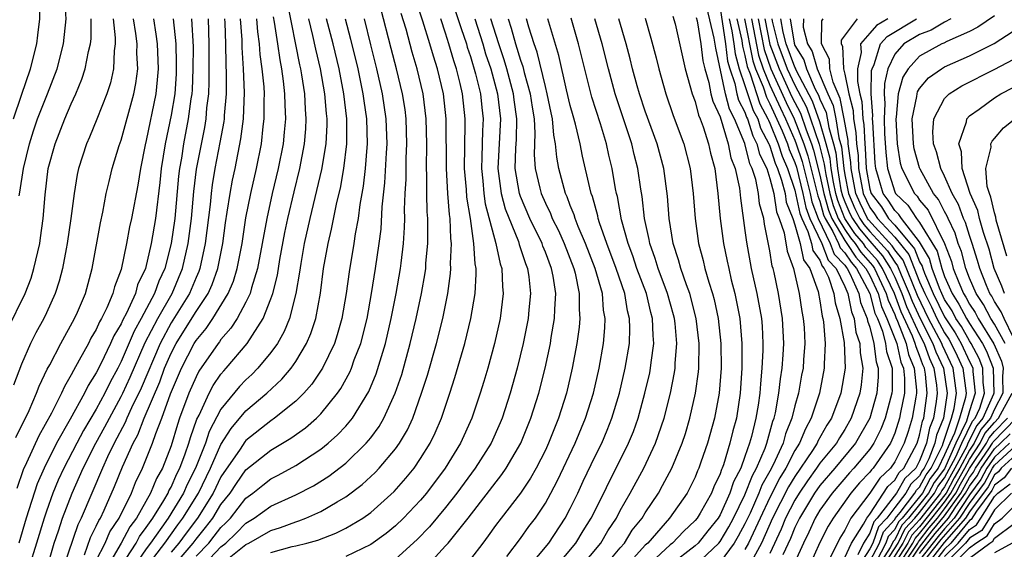
# Model space of a CAD drawing. Units: inches. Extents: x 2607000 to 2610000, y 1476000 to 1479000.
# Drawn here: x 2607651 to 2607730, y 1476228 to 1476271 of the extents above; entities that cross this region are included whole.
import ezdxf

# ---------------------------------------------------------------- set-up
doc = ezdxf.new("R2010")
doc.units = ezdxf.units.IN
doc.header["$MEASUREMENT"] = 0
doc.layers.add('LD26071476_2ft', color=237, linetype='Continuous')

msp = doc.modelspace()

# ---------------------------------------------------------------- linework, layer by layer
at = {"layer": 'LD26071476_2ft'}
for points, elevation in [([(2607650.811, 1476256.811), (2607650.881, 1476257.119), (2607651.171, 1476259), (2607651.642, 1476261), (2607651.963, 1476262.037), (2607652.304, 1476263), (2607653.101, 1476265), (2607653.855, 1476267), (2607654.379, 1476269), (2607654.602, 1476271), (2607654.496, 1476272.496), (2607654.489, 1476273), (2607654.386, 1476273.614), (2607654.036, 1476275), (2607653.722, 1476275.722), (2607653.383, 1476277), (2607653.258, 1476277.258), (2607653, 1476277.932), (2607652.523, 1476279), (2607651.946, 1476279.946), (2607651.449, 1476281), (2607651, 1476281.738), (2607650.18, 1476283)], 11274), ([(2607650.369, 1476263), (2607651, 1476264.898), (2607651.743, 1476267), (2607652.239, 1476269), (2607652.31, 1476269.69), (2607652.475, 1476271), (2607652.441, 1476273), (2607652.345, 1476273.655), (2607652.114, 1476275), (2607651.828, 1476275.828), (2607651.538, 1476277), (2607651, 1476278.383), (2607650.736, 1476279)], 11272), ([(2607667, 1476227.285), (2607669, 1476228.886), (2607669.235, 1476229), (2607671, 1476230.014), (2607671.764, 1476230.236), (2607673, 1476230.709), (2607673.228, 1476230.772), (2607673.805, 1476231), (2607675, 1476231.522), (2607676.301, 1476232.301), (2607677, 1476232.693), (2607678.316, 1476233.684), (2607679.356, 1476234.644), (2607679.688, 1476235), (2607681, 1476236.557), (2607681.312, 1476237), (2607681.94, 1476238.06), (2607682.368, 1476239), (2607683.082, 1476241), (2607683.543, 1476242.457), (2607684.263, 1476245), (2607684.772, 1476247), (2607685.191, 1476249), (2607685.408, 1476250.592), (2607685.429, 1476251), (2607685.405, 1476251.405), (2607685.47, 1476253), (2607685.412, 1476253.412), (2607685.369, 1476255), (2607685.314, 1476255.314), (2607685.191, 1476257), (2607685.073, 1476259), (2607685.052, 1476263), (2607684.828, 1476265), (2607684.347, 1476267), (2607684.02, 1476268.02), (2607683.745, 1476269), (2607683.189, 1476270.811), (2607682.59, 1476272.59)], 11312), ([(2607659, 1476227.152), (2607660.19, 1476229), (2607660.47, 1476229.53), (2607661, 1476230.23), (2607661.53, 1476231), (2607662.419, 1476232.419), (2607662.754, 1476233), (2607662.825, 1476233.175), (2607663, 1476233.477), (2607663.465, 1476234.535), (2607663.704, 1476235), (2607664.139, 1476236.14), (2607664.429, 1476237), (2607664.557, 1476237.443), (2607665.074, 1476238.927), (2607665.241, 1476239.241), (2607666.05, 1476241), (2607666.377, 1476241.623), (2607667, 1476242.525), (2607667.214, 1476242.786), (2607667.418, 1476243), (2607669.099, 1476245), (2607670.383, 1476247), (2607671, 1476248.569), (2607671.149, 1476249), (2607671.524, 1476250.475), (2607671.718, 1476251.718), (2607672.122, 1476253.878), (2607672.36, 1476255), (2607672.858, 1476257.142), (2607673.316, 1476259), (2607673.701, 1476261), (2607673.801, 1476262.199), (2607673.836, 1476263), (2607673.77, 1476263.77), (2607673.711, 1476265), (2607673.486, 1476266.514), (2607673.402, 1476267), (2607673.323, 1476267.323), (2607672.339, 1476272.339)], 11298), ([(2607665, 1476227.945), (2607666.015, 1476229), (2607666.461, 1476229.539), (2607667, 1476230.254), (2607667.386, 1476230.614), (2607667.749, 1476231), (2607669, 1476232.596), (2607669.557, 1476233), (2607670.355, 1476233.645), (2607671, 1476234.142), (2607671.576, 1476234.424), (2607673, 1476235.208), (2607675, 1476236.516), (2607675.596, 1476237), (2607676.342, 1476237.658), (2607677, 1476238.362), (2607677.538, 1476239), (2607678.858, 1476241.141), (2607679.447, 1476242.554), (2607680.189, 1476245), (2607680.652, 1476247), (2607681.043, 1476249), (2607681.395, 1476251), (2607681.435, 1476251.435), (2607681.634, 1476253), (2607681.717, 1476254.283), (2607681.73, 1476255), (2607681.716, 1476255.716), (2607681.766, 1476257), (2607681.837, 1476258.163), (2607681.851, 1476259.851), (2607681.902, 1476261), (2607681.846, 1476263), (2607681.751, 1476263.751), (2607681.561, 1476265), (2607681.072, 1476267), (2607680.636, 1476268.636), (2607679.824, 1476271.824)], 11308), ([(2607685.755, 1476271.755), (2607686.239, 1476270.24), (2607686.671, 1476269), (2607686.742, 1476268.742), (2607687, 1476267.979), (2607687.412, 1476266.588), (2607687.795, 1476265), (2607687.906, 1476263.906), (2607688.017, 1476263), (2607687.961, 1476262.039), (2607687.918, 1476259.918), (2607687.868, 1476259), (2607687.979, 1476258.021), (2607688.069, 1476257), (2607688.185, 1476256.185), (2607689.041, 1476253), (2607689.366, 1476251.366), (2607689.5, 1476251), (2607689.558, 1476249.558), (2607689.623, 1476249), (2607689.366, 1476247), (2607688.915, 1476245), (2607688.377, 1476243), (2607688.066, 1476241.934), (2607687.781, 1476241), (2607687.102, 1476239), (2607686.192, 1476237), (2607684.965, 1476235), (2607683.482, 1476233), (2607683, 1476232.429), (2607681.639, 1476231), (2607681, 1476230.384), (2607680.237, 1476229.763), (2607679, 1476228.871), (2607677, 1476227.917)], 11316), ([(2607705, 1476227.198), (2607706.905, 1476229), (2607707, 1476229.118), (2607707.693, 1476230.308), (2607708.072, 1476231), (2607709, 1476232.862), (2607709.591, 1476234.409), (2607709.929, 1476235), (2607710.606, 1476236.606), (2607710.742, 1476237), (2607711.239, 1476238.761), (2607711.336, 1476239), (2607711.442, 1476239.442), (2607711.723, 1476241), (2607711.836, 1476242.164), (2607711.982, 1476243), (2607712.07, 1476244.07), (2607712.121, 1476245), (2607712.019, 1476247), (2607711.675, 1476249), (2607711.331, 1476250.669), (2607711.252, 1476251), (2607711.183, 1476251.183), (2607711, 1476252.404), (2607710.555, 1476254.555), (2607710.501, 1476255), (2607710.174, 1476256.174), (2607710.088, 1476257), (2607709.869, 1476258.131), (2607709.582, 1476259), (2607709.388, 1476259.388), (2607709, 1476261.003), (2607708.163, 1476263), (2607707.76, 1476263.76), (2607707.447, 1476265), (2607706.656, 1476268.657), (2607706.538, 1476269.462), (2607705.934, 1476271.934)], 11340), ([(2607707, 1476271.852), (2607707.444, 1476269), (2607707.607, 1476267.607), (2607707.774, 1476267), (2607708.182, 1476265.818), (2607708.359, 1476265), (2607708.488, 1476264.488), (2607709, 1476263.523), (2607709.132, 1476263.132), (2607709.203, 1476263), (2607709.625, 1476261.625), (2607709.959, 1476261), (2607710.161, 1476260.16), (2607710.739, 1476259), (2607711, 1476258.211), (2607711.311, 1476257), (2607711.537, 1476255.537), (2607711.745, 1476255), (2607712.135, 1476253.865), (2607712.374, 1476252.373), (2607712.894, 1476251), (2607713.347, 1476249), (2607713.564, 1476247.564), (2607713.672, 1476247), (2607713.738, 1476246.262), (2607713.8, 1476245), (2607713.691, 1476243.691), (2607713.652, 1476243), (2607713.542, 1476242.458), (2607713.282, 1476241), (2607713, 1476239.993), (2607712.763, 1476239), (2607712.254, 1476237.746), (2607712.049, 1476237), (2607711.27, 1476235.27), (2607711, 1476234.758), (2607710.36, 1476233.64), (2607710.12, 1476233), (2607709.404, 1476231.404), (2607709, 1476230.549), (2607708.451, 1476229.549), (2607708.132, 1476229), (2607707, 1476227.453)], 11342), ([(2607649.891, 1476246.109), (2607651.3, 1476249), (2607651.778, 1476250.222), (2607652.011, 1476251), (2607652.472, 1476253), (2607652.538, 1476253.462), (2607652.754, 1476255), (2607652.908, 1476256.908), (2607653.155, 1476259), (2607653.696, 1476261), (2607654.492, 1476263), (2607655, 1476264.202), (2607655.366, 1476265), (2607655.844, 1476266.156), (2607656.124, 1476267), (2607656.392, 1476268.392), (2607656.547, 1476269), (2607656.591, 1476269.409), (2607656.595, 1476271)], 11276), ([(2607658.35, 1476271), (2607658.522, 1476269.478), (2607658.521, 1476269), (2607658.431, 1476268.431), (2607658.381, 1476267), (2607658.135, 1476265.865), (2607657.836, 1476265), (2607657.039, 1476262.961), (2607656.468, 1476261.533), (2607656.22, 1476261), (2607655.579, 1476259), (2607655.469, 1476258.531), (2607655.236, 1476257), (2607654.977, 1476255), (2607654.677, 1476253), (2607654.583, 1476252.583), (2607654.286, 1476251), (2607654.022, 1476249.978), (2607653.698, 1476249), (2607653, 1476247.432), (2607652.803, 1476247), (2607652.169, 1476245.831), (2607651.739, 1476245), (2607651, 1476243.339), (2607650.364, 1476241.637)], 11278), ([(2607650.551, 1476237.449), (2607651.62, 1476239.62), (2607652.222, 1476241), (2607652.423, 1476241.577), (2607653.078, 1476242.922), (2607653.28, 1476243.28), (2607654.169, 1476245), (2607655.268, 1476247), (2607655.495, 1476247.494), (2607656.133, 1476249), (2607656.686, 1476251), (2607657.334, 1476254.666), (2607657.518, 1476255.518), (2607657.803, 1476257), (2607658.024, 1476257.976), (2607658.278, 1476259), (2607658.846, 1476260.846), (2607659, 1476261.286), (2607660.021, 1476265), (2607660.179, 1476265.821), (2607660.322, 1476267), (2607660.251, 1476268.251), (2607660.271, 1476269), (2607660.179, 1476269.821), (2607659.987, 1476271)], 11280), ([(2607661.583, 1476271), (2607661.782, 1476269.782), (2607661.874, 1476269), (2607661.958, 1476267), (2607661.889, 1476266.111), (2607661.775, 1476265), (2607661, 1476261.246), (2607660.915, 1476260.915), (2607660.536, 1476259), (2607660.326, 1476257.674), (2607659.822, 1476255), (2607659.67, 1476254.33), (2607659.434, 1476253), (2607659, 1476250.925), (2607658.469, 1476249.532), (2607658.34, 1476249), (2607657.857, 1476247.857), (2607657.431, 1476247), (2607657.27, 1476246.73), (2607657, 1476246.118), (2607656.577, 1476245.423), (2607656.369, 1476245), (2607655.643, 1476243.643), (2607655.17, 1476242.83), (2607655, 1476242.475), (2607654.451, 1476241.549), (2607654.216, 1476241), (2607653.417, 1476239.417), (2607652.401, 1476237.599), (2607651.417, 1476235.417), (2607651.147, 1476234.853), (2607650.63, 1476233.37)], 11282), ([(2607663.165, 1476271), (2607663.369, 1476269), (2607663.42, 1476267.42), (2607663.401, 1476266.599), (2607663.288, 1476265), (2607663, 1476263.283), (2607662.525, 1476261), (2607662.217, 1476259), (2607662.1, 1476257.9), (2607661.745, 1476255), (2607661.409, 1476253), (2607660.944, 1476251), (2607660.319, 1476249.681), (2607660.135, 1476249), (2607659.426, 1476247.426), (2607659.127, 1476246.873), (2607659, 1476246.571), (2607658.411, 1476245.589), (2607658.151, 1476245), (2607657.364, 1476243.364), (2607657, 1476242.644), (2607656.366, 1476241.634), (2607656.063, 1476241), (2607654.922, 1476238.922), (2607653.823, 1476237), (2607652.815, 1476235), (2607652.264, 1476233.736), (2607651.389, 1476231), (2607650.795, 1476229)], 11284), ([(2607664.639, 1476271), (2607664.759, 1476268.759), (2607664.752, 1476267), (2607664.678, 1476265.322), (2607664.655, 1476265), (2607664.586, 1476264.586), (2607664.377, 1476263), (2607663.993, 1476261), (2607663.826, 1476259.826), (2607663.68, 1476259), (2607663.607, 1476258.393), (2607663.295, 1476255), (2607663.011, 1476253), (2607662.488, 1476251), (2607662.014, 1476249.986), (2607661.672, 1476249), (2607660.614, 1476247), (2607660.029, 1476245.971), (2607659, 1476243.549), (2607658.718, 1476243), (2607658.107, 1476241.893), (2607657.687, 1476241), (2607657, 1476239.717), (2607655.979, 1476238.021), (2607655.436, 1476237), (2607654.394, 1476235), (2607653.957, 1476234.042), (2607653.523, 1476233), (2607653, 1476231.543), (2607652.818, 1476231), (2607652.218, 1476229), (2607651.597, 1476227)], 11286), ([(2607653, 1476226.85), (2607653.635, 1476229), (2607653.975, 1476229.975), (2607654.293, 1476231), (2607655.058, 1476233), (2607655.668, 1476234.332), (2607655.946, 1476235), (2607656.968, 1476237), (2607657.695, 1476238.305), (2607658.051, 1476239), (2607659, 1476240.736), (2607659.129, 1476241), (2607659.715, 1476242.285), (2607660.93, 1476245.07), (2607661.929, 1476247), (2607663.078, 1476249), (2607663.919, 1476251), (2607664.368, 1476253), (2607664.627, 1476255), (2607664.825, 1476257.175), (2607665.042, 1476258.958), (2607665.692, 1476262.308), (2607665.805, 1476263), (2607665.875, 1476263.875), (2607666.016, 1476265), (2607666.058, 1476265.942), (2607666.063, 1476269), (2607665.99, 1476271)], 11288), ([(2607667.291, 1476271), (2607667.314, 1476270.686), (2607667.368, 1476269), (2607667.376, 1476267.376), (2607667.417, 1476266.583), (2607667.408, 1476265), (2607667.263, 1476263.263), (2607667.253, 1476263), (2607667.224, 1476262.775), (2607666.919, 1476261.081), (2607666.514, 1476259), (2607666.297, 1476257.703), (2607666.209, 1476257), (2607666.125, 1476256.125), (2607665.738, 1476253), (2607665.311, 1476251), (2607665.23, 1476250.77), (2607665, 1476250.269), (2607664.475, 1476249), (2607663, 1476246.636), (2607662.119, 1476245), (2607660.589, 1476241.411), (2607659.831, 1476239.831), (2607659.458, 1476239), (2607659.332, 1476238.668), (2607658.436, 1476237), (2607657.899, 1476235.899), (2607657.491, 1476235), (2607655.804, 1476231), (2607655.531, 1476230.47), (2607654.345, 1476227)], 11290), ([(2607656.05, 1476228.05), (2607656.546, 1476229.454), (2607657, 1476230.338), (2607657.2, 1476230.8), (2607657.334, 1476231), (2607657.637, 1476231.637), (2607658.47, 1476233.53), (2607659.095, 1476235.095), (2607659.951, 1476237), (2607660.326, 1476237.674), (2607660.831, 1476239), (2607662.088, 1476241.912), (2607662.48, 1476243), (2607663, 1476244.218), (2607663.399, 1476245), (2607664.029, 1476245.971), (2607665, 1476247.554), (2607665.97, 1476249), (2607666.295, 1476249.705), (2607666.747, 1476251), (2607667.135, 1476253), (2607667.356, 1476254.644), (2607667.501, 1476255.501), (2607667.723, 1476257), (2607667.926, 1476258.075), (2607668.124, 1476259), (2607668.601, 1476261.399), (2607668.806, 1476263), (2607668.887, 1476265.113), (2607668.808, 1476267), (2607668.7, 1476268.7), (2607668.688, 1476269.312), (2607668.562, 1476271)], 11292), ([(2607657, 1476227.587), (2607657.712, 1476229), (2607658.101, 1476229.899), (2607658.839, 1476231), (2607659.822, 1476233), (2607660.157, 1476233.843), (2607660.716, 1476235), (2607661.507, 1476237), (2607661.764, 1476237.764), (2607662.255, 1476239), (2607662.965, 1476240.965), (2607663.84, 1476243), (2607664.859, 1476245), (2607665, 1476245.226), (2607665.81, 1476246.19), (2607666.347, 1476247), (2607667.585, 1476249), (2607668.005, 1476249.995), (2607668.307, 1476251), (2607668.688, 1476253), (2607669, 1476255.055), (2607669.386, 1476257), (2607669.839, 1476259), (2607670.236, 1476261), (2607670.385, 1476262.385), (2607670.47, 1476263), (2607670.457, 1476264.457), (2607670.478, 1476265), (2607670.452, 1476265.548), (2607670.31, 1476267), (2607670.15, 1476268.15), (2607670.095, 1476269), (2607669.954, 1476269.954), (2607669.872, 1476271)], 11294), ([(2607671.177, 1476271.177), (2607671.264, 1476270.736), (2607671.531, 1476269), (2607671.705, 1476267.705), (2607671.847, 1476267), (2607671.99, 1476266.01), (2607672.097, 1476265), (2607672.104, 1476264.104), (2607672.16, 1476263), (2607672.073, 1476261.928), (2607671.973, 1476261), (2607671.583, 1476259), (2607671.113, 1476257), (2607670.674, 1476255), (2607669.931, 1476251), (2607669.443, 1476249.443), (2607669.333, 1476249), (2607669, 1476248.307), (2607668.291, 1476247), (2607667.794, 1476246.206), (2607667, 1476245.312), (2607666.876, 1476245.124), (2607666.771, 1476245), (2607665.235, 1476242.765), (2607665, 1476242.315), (2607664.427, 1476241), (2607663.683, 1476239), (2607663.505, 1476238.495), (2607663, 1476236.786), (2607662.304, 1476235), (2607661.827, 1476234.173), (2607661.347, 1476233), (2607660.218, 1476231), (2607659.693, 1476230.307), (2607659.002, 1476229), (2607657.52, 1476226.48)], 11296), ([(2607674.011, 1476271), (2607674.344, 1476269.656), (2607674.57, 1476268.57), (2607674.954, 1476267), (2607675.299, 1476265), (2607675.426, 1476263.426), (2607675.478, 1476263), (2607675.482, 1476262.518), (2607675.413, 1476261), (2607675.064, 1476258.936), (2607674.127, 1476255), (2607673.675, 1476253), (2607673.386, 1476251.387), (2607673.292, 1476250.708), (2607673.009, 1476249), (2607672.494, 1476247), (2607672.063, 1476245.937), (2607671.525, 1476245), (2607671, 1476244.272), (2607669.957, 1476243), (2607669.484, 1476242.516), (2607669, 1476242.084), (2607668.471, 1476241.529), (2607667, 1476239.719), (2607666.057, 1476237.943), (2607665.753, 1476237), (2607664.969, 1476235), (2607664.299, 1476233.701), (2607663.991, 1476233), (2607662.769, 1476231), (2607662.261, 1476230.261), (2607661.359, 1476229), (2607661, 1476228.525), (2607659.947, 1476227)], 11300), ([(2607661, 1476227.032), (2607662.49, 1476229), (2607663.54, 1476230.46), (2607663.95, 1476231), (2607665.188, 1476233), (2607666.161, 1476235), (2607667, 1476236.888), (2607667.812, 1476238.188), (2607669, 1476239.6), (2607670.674, 1476241), (2607671.882, 1476242.118), (2607672.619, 1476243), (2607673, 1476243.555), (2607673.859, 1476245), (2607674.206, 1476245.794), (2607674.606, 1476247), (2607674.98, 1476249.02), (2607675.217, 1476251), (2607675.577, 1476253), (2607675.864, 1476254.136), (2607676.284, 1476256.284), (2607676.566, 1476257.434), (2607676.855, 1476259), (2607677.099, 1476261), (2607677.081, 1476263), (2607676.844, 1476265), (2607676.466, 1476267), (2607675.979, 1476269), (2607675.465, 1476271)], 11302), ([(2607663, 1476226.926), (2607664.77, 1476229), (2607665, 1476229.309), (2607665.765, 1476230.235), (2607666.342, 1476231), (2607667, 1476232.078), (2607667.729, 1476233), (2607668.234, 1476233.766), (2607669, 1476234.856), (2607671, 1476236.434), (2607672.606, 1476237.393), (2607673.768, 1476238.232), (2607674.643, 1476239), (2607675, 1476239.353), (2607676.342, 1476241), (2607676.614, 1476241.386), (2607677.315, 1476242.685), (2607677.448, 1476243), (2607677.685, 1476243.685), (2607678.196, 1476245), (2607678.706, 1476247), (2607679.058, 1476249), (2607679.385, 1476251), (2607679.691, 1476253), (2607679.838, 1476254.162), (2607679.928, 1476255.928), (2607680.139, 1476257.861), (2607680.261, 1476260.261), (2607680.314, 1476261), (2607680.243, 1476263), (2607679.948, 1476265), (2607679.491, 1476267), (2607679, 1476268.924), (2607678.502, 1476271)], 11306), ([(2607676.965, 1476271), (2607677.386, 1476269.386), (2607677.968, 1476267), (2607678.378, 1476265), (2607678.443, 1476264.443), (2607678.657, 1476263), (2607678.724, 1476261), (2607678.688, 1476260.688), (2607678.56, 1476259), (2607678.397, 1476257.603), (2607678.129, 1476256.129), (2607677.998, 1476255), (2607677.762, 1476253.762), (2607677.659, 1476253), (2607677.261, 1476250.739), (2607677.036, 1476249), (2607676.698, 1476247), (2607676.323, 1476245.678), (2607676.091, 1476245), (2607675.129, 1476243), (2607674.276, 1476241.724), (2607673.63, 1476241), (2607673, 1476240.376), (2607671.294, 1476239), (2607671, 1476238.798), (2607669, 1476237.215), (2607668.902, 1476237.099), (2607668.532, 1476236.532), (2607667, 1476234.292), (2607666.366, 1476233), (2607665.122, 1476231), (2607664.203, 1476229.797), (2607663.627, 1476229), (2607663, 1476228.264)], 11304), ([(2607665.195, 1476226.805), (2607667, 1476228.684), (2607667.392, 1476229), (2607668.224, 1476229.776), (2607669, 1476230.602), (2607669.668, 1476231), (2607671, 1476231.963), (2607673, 1476232.866), (2607674.418, 1476233.582), (2607675.646, 1476234.354), (2607677, 1476235.41), (2607678.646, 1476237), (2607679, 1476237.429), (2607679.675, 1476238.326), (2607680.058, 1476239), (2607680.971, 1476241), (2607681.484, 1476242.516), (2607682.167, 1476245), (2607682.647, 1476247), (2607683.077, 1476249), (2607683.361, 1476250.639), (2607683.407, 1476251), (2607683.426, 1476251.426), (2607683.567, 1476253), (2607683.592, 1476254.408), (2607683.574, 1476255), (2607683.526, 1476255.526), (2607683.5, 1476257), (2607683.497, 1476258.503), (2607683.467, 1476259), (2607683.492, 1476261), (2607683.455, 1476263), (2607683.207, 1476265), (2607682.728, 1476267), (2607682.332, 1476268.332), (2607681.837, 1476270.163), (2607681.435, 1476271.435)], 11310), ([(2607671, 1476228.252), (2607672.711, 1476228.711), (2607673, 1476228.771), (2607673.888, 1476229), (2607674.76, 1476229.24), (2607676.21, 1476229.789), (2607677, 1476230.191), (2607678.359, 1476231), (2607679, 1476231.454), (2607680.882, 1476233.118), (2607681.817, 1476234.183), (2607682.477, 1476235), (2607683, 1476235.764), (2607683.768, 1476237), (2607684.171, 1476237.829), (2607684.677, 1476239), (2607685.352, 1476241), (2607685.747, 1476242.253), (2607686.542, 1476245), (2607687.028, 1476247), (2607687.369, 1476249), (2607687.458, 1476250.542), (2607687.44, 1476251), (2607687.361, 1476251.361), (2607687.277, 1476253), (2607687.008, 1476254.992), (2607686.711, 1476256.711), (2607686.671, 1476257.329), (2607686.513, 1476259), (2607686.581, 1476262.581), (2607686.577, 1476263), (2607686.356, 1476265), (2607686.168, 1476265.832), (2607685.869, 1476267), (2607685.65, 1476267.65), (2607685.275, 1476269), (2607685, 1476269.867), (2607684.616, 1476271)], 11314), ([(2607687.342, 1476271), (2607687.979, 1476269), (2607688.212, 1476268.212), (2607688.618, 1476267), (2607689.164, 1476265), (2607689.398, 1476263), (2607689.189, 1476259), (2607689.453, 1476257), (2607689.78, 1476255.78), (2607690.839, 1476253.161), (2607690.908, 1476252.909), (2607691.404, 1476251.404), (2607691.57, 1476251), (2607691.676, 1476250.324), (2607691.819, 1476249), (2607691.684, 1476247.684), (2607691.634, 1476247), (2607691.229, 1476245), (2607690.733, 1476243), (2607690.179, 1476241), (2607689.531, 1476239), (2607689.374, 1476238.626), (2607688.643, 1476237), (2607687.38, 1476235), (2607685.914, 1476233), (2607685, 1476231.837), (2607683.709, 1476230.291), (2607682.715, 1476229.286), (2607681, 1476227.702)], 11318), ([(2607683.387, 1476227), (2607685, 1476228.764), (2607685.196, 1476229), (2607686.814, 1476231), (2607689.515, 1476234.485), (2607689.867, 1476235), (2607691.038, 1476237), (2607691.843, 1476239), (2607692.468, 1476241), (2607692.98, 1476243), (2607693.409, 1476245), (2607693.475, 1476245.475), (2607693.74, 1476247), (2607693.748, 1476247.747), (2607693.829, 1476249), (2607693.619, 1476250.381), (2607693.492, 1476251), (2607693, 1476252.313), (2607692.799, 1476252.799), (2607692.735, 1476253), (2607691.765, 1476255), (2607691, 1476256.762), (2607690.915, 1476257), (2607690.585, 1476259), (2607690.634, 1476260.634), (2607690.673, 1476261.327), (2607690.717, 1476263), (2607690.507, 1476264.507), (2607690.452, 1476265), (2607689.915, 1476267), (2607689.707, 1476267.707), (2607689.269, 1476269), (2607688.633, 1476271)], 11320), ([(2607690.006, 1476271), (2607690.259, 1476270.26), (2607690.601, 1476269), (2607691, 1476267.688), (2607691.181, 1476267.181), (2607691.296, 1476266.704), (2607691.777, 1476265), (2607691.93, 1476263.93), (2607692.09, 1476263), (2607692.166, 1476261.834), (2607692.112, 1476260.112), (2607692.191, 1476259), (2607692.569, 1476257.431), (2607692.659, 1476257), (2607693, 1476256.221), (2607693.405, 1476255.406), (2607693.556, 1476255), (2607694.041, 1476254.041), (2607694.494, 1476253), (2607695.273, 1476251), (2607695.376, 1476250.624), (2607695.721, 1476249), (2607695.71, 1476247.71), (2607695.767, 1476247), (2607695.704, 1476246.296), (2607695.523, 1476245), (2607695.154, 1476243), (2607694.685, 1476241), (2607694.057, 1476239), (2607693.258, 1476237), (2607693, 1476236.447), (2607692.266, 1476235), (2607691.815, 1476234.185), (2607691.002, 1476233), (2607689.454, 1476231), (2607689, 1476230.39), (2607688.428, 1476229.571), (2607687.974, 1476229), (2607687, 1476227.706)], 11322), ([(2607689.908, 1476227.908), (2607691, 1476229.352), (2607691.677, 1476230.323), (2607692.196, 1476231), (2607693, 1476232.188), (2607693.451, 1476233), (2607693.984, 1476234.016), (2607695.381, 1476237), (2607696.216, 1476239), (2607696.845, 1476241), (2607697.302, 1476243), (2607697.649, 1476245), (2607697.764, 1476246.236), (2607697.792, 1476247), (2607697.666, 1476247.666), (2607697.57, 1476249), (2607696.996, 1476251), (2607696.217, 1476253), (2607695.633, 1476254.367), (2607695.392, 1476255), (2607695.309, 1476255.309), (2607695, 1476256.048), (2607694.743, 1476256.743), (2607694.615, 1476257), (2607694.074, 1476259), (2607693.91, 1476259.91), (2607693.824, 1476261), (2607693.681, 1476261.681), (2607693.576, 1476263), (2607693.464, 1476263.464), (2607693.155, 1476265), (2607693, 1476265.568), (2607692.334, 1476268.334), (2607692.095, 1476269), (2607691.673, 1476270.327), (2607691.491, 1476271)], 11324), ([(2607691.611, 1476227), (2607693.283, 1476229), (2607694.593, 1476231), (2607695, 1476231.755), (2607695.605, 1476233), (2607696.041, 1476233.959), (2607697, 1476235.964), (2607697.513, 1476237), (2607697.959, 1476238.041), (2607698.332, 1476239), (2607698.934, 1476241), (2607699.407, 1476243), (2607699.731, 1476245), (2607699.776, 1476246.224), (2607699.755, 1476247), (2607699.596, 1476247.597), (2607699.368, 1476249), (2607698.675, 1476251), (2607697.922, 1476253), (2607697.342, 1476254.658), (2607697.242, 1476255), (2607697.205, 1476255.205), (2607696.768, 1476256.768), (2607696.672, 1476257), (2607696.552, 1476257.448), (2607695.989, 1476259.99), (2607695.801, 1476261), (2607695.424, 1476262.576), (2607695.226, 1476263.226), (2607695, 1476264.052), (2607694.696, 1476265.304), (2607694.066, 1476268.066), (2607693.187, 1476271)], 11326), ([(2607693.793, 1476227), (2607695.454, 1476229), (2607696.031, 1476229.969), (2607696.674, 1476231), (2607697.674, 1476233), (2607698.104, 1476233.896), (2607698.687, 1476235), (2607699.674, 1476237), (2607700.054, 1476237.946), (2607700.425, 1476239), (2607700.981, 1476241), (2607701.365, 1476242.635), (2607701.434, 1476243), (2607701.477, 1476243.477), (2607701.686, 1476245), (2607701.631, 1476245.631), (2607701.597, 1476247), (2607701.465, 1476247.465), (2607701.095, 1476249), (2607700.333, 1476251), (2607700.003, 1476252.003), (2607699.625, 1476253), (2607699.114, 1476254.886), (2607698.771, 1476256.771), (2607698.704, 1476257), (2607698.63, 1476257.37), (2607698.354, 1476259), (2607698.092, 1476260.092), (2607697.901, 1476261), (2607697.418, 1476262.582), (2607696.724, 1476264.724), (2607695.643, 1476269), (2607695.056, 1476271.056)], 11328), ([(2607695.791, 1476227), (2607697.437, 1476229), (2607698.014, 1476229.986), (2607698.689, 1476231), (2607699, 1476231.592), (2607699.807, 1476233), (2607700.897, 1476235), (2607701.833, 1476237), (2607702.516, 1476239), (2607703.027, 1476241), (2607703.346, 1476242.654), (2607703.393, 1476243), (2607703.404, 1476243.404), (2607703.536, 1476245), (2607703.402, 1476246.598), (2607703.356, 1476247), (2607703.283, 1476247.283), (2607702.799, 1476249), (2607702.038, 1476251), (2607701.807, 1476251.807), (2607701.367, 1476253), (2607701.321, 1476253.322), (2607700.955, 1476255), (2607700.754, 1476256.754), (2607700.649, 1476257.351), (2607700.409, 1476259), (2607700.124, 1476260.124), (2607699.925, 1476261), (2607698.582, 1476265), (2607698.05, 1476267), (2607697.554, 1476269), (2607696.968, 1476271)], 11330), ([(2607697.648, 1476227), (2607699, 1476228.615), (2607699.339, 1476229), (2607699.969, 1476230.03), (2607700.748, 1476231), (2607701, 1476231.422), (2607702.055, 1476233), (2607702.401, 1476233.599), (2607703.139, 1476235), (2607703.964, 1476237), (2607704.219, 1476237.781), (2607704.581, 1476239), (2607705.036, 1476241), (2607705.27, 1476242.73), (2607705.292, 1476243), (2607705.329, 1476245), (2607705.099, 1476247), (2607704.576, 1476249), (2607704.307, 1476249.693), (2607703.86, 1476251), (2607703.684, 1476251.684), (2607703.241, 1476253), (2607702.931, 1476255), (2607702.794, 1476256.794), (2607702.496, 1476259), (2607701.968, 1476261), (2607701, 1476263.615), (2607700.534, 1476265), (2607700.356, 1476265.644), (2607699.994, 1476267), (2607699.805, 1476267.805), (2607699.481, 1476269), (2607698.894, 1476271)], 11332), ([(2607701, 1476271.048), (2607701.464, 1476269.464), (2607701.888, 1476267.888), (2607702.094, 1476267), (2607702.644, 1476265), (2607703.253, 1476263.253), (2607704.1, 1476261), (2607704.614, 1476259), (2607704.859, 1476257), (2607705.007, 1476255), (2607705.279, 1476253), (2607705.645, 1476251.645), (2607705.791, 1476251), (2607706.101, 1476249.899), (2607706.394, 1476249), (2607706.522, 1476248.522), (2607706.852, 1476247), (2607707.073, 1476245), (2607707.089, 1476243), (2607706.928, 1476241), (2607706.545, 1476239), (2607705.989, 1476237), (2607705.471, 1476235.471), (2607705.306, 1476235), (2607705.207, 1476234.793), (2607705, 1476234.265), (2607704.589, 1476233.411), (2607704.366, 1476233), (2607702.958, 1476231), (2607701.201, 1476229), (2607701, 1476228.815), (2607699.377, 1476227)], 11334), ([(2607703.229, 1476271.229), (2607703.409, 1476270.591), (2607704.214, 1476267), (2607704.767, 1476265), (2607705, 1476264.369), (2607705.274, 1476263.274), (2607705.4, 1476263), (2607705.642, 1476262.358), (2607706.071, 1476261), (2607706.236, 1476260.236), (2607706.571, 1476259), (2607706.834, 1476257), (2607707.006, 1476255.006), (2607707.274, 1476253), (2607707.583, 1476251.583), (2607707.693, 1476251), (2607707.905, 1476250.095), (2607708.186, 1476249), (2607708.333, 1476248.333), (2607708.589, 1476247), (2607708.757, 1476245), (2607708.75, 1476243), (2607708.624, 1476241), (2607708.307, 1476239), (2607708.023, 1476237.977), (2607707.795, 1476237), (2607707.273, 1476235.272), (2607707.171, 1476235), (2607707.112, 1476234.888), (2607707, 1476234.539), (2607706.502, 1476233.498), (2607706.307, 1476233), (2607705.404, 1476231.404), (2607705.164, 1476231), (2607705, 1476230.795), (2607704.07, 1476229.93), (2607703.194, 1476229), (2607703, 1476228.851), (2607699.965, 1476226.036)], 11336), ([(2607705.097, 1476271.097), (2607705.159, 1476270.841), (2607705.455, 1476269), (2607705.632, 1476267.632), (2607705.771, 1476267), (2607706.094, 1476265.906), (2607706.272, 1476265), (2607706.417, 1476264.417), (2607707, 1476263.156), (2607707.662, 1476261), (2607707.875, 1476259.875), (2607708.219, 1476259), (2607708.557, 1476257.443), (2607708.639, 1476256.639), (2607709, 1476254.05), (2607709.113, 1476253.114), (2607709.504, 1476251), (2607709.944, 1476249), (2607710.314, 1476247), (2607710.365, 1476246.365), (2607710.433, 1476245), (2607710.43, 1476244.43), (2607710.357, 1476243), (2607710.233, 1476241.767), (2607710.19, 1476241), (2607710.058, 1476240.058), (2607709.875, 1476239), (2607709.522, 1476237.522), (2607709.37, 1476237), (2607709, 1476235.925), (2607708.655, 1476235), (2607708.085, 1476233.915), (2607707.791, 1476233), (2607707, 1476231.249), (2607706.852, 1476231), (2607706.019, 1476229.981), (2607705.244, 1476229), (2607705, 1476228.769), (2607703, 1476227.223)], 11338), ([(2607707.741, 1476271), (2607707.949, 1476270.051), (2607708.111, 1476269), (2607708.204, 1476268.204), (2607708.534, 1476267), (2607709, 1476265.653), (2607709.662, 1476263.662), (2607710.019, 1476263), (2607710.249, 1476262.249), (2607710.917, 1476261), (2607710.933, 1476260.933), (2607711, 1476260.798), (2607711.43, 1476259.43), (2607711.616, 1476259), (2607711.935, 1476258.066), (2607712.208, 1476257), (2607712.314, 1476256.314), (2607712.823, 1476255), (2607713, 1476254.485), (2607713.424, 1476253), (2607713.694, 1476251.694), (2607714.197, 1476251), (2607714.855, 1476249.145), (2607715, 1476248.394), (2607715.179, 1476247.179), (2607715.232, 1476247), (2607715.28, 1476246.72), (2607715.425, 1476245), (2607715.343, 1476243.344), (2607715.359, 1476243), (2607714.96, 1476241), (2607714.312, 1476239), (2607713.84, 1476238.16), (2607713.374, 1476237), (2607713, 1476236.409), (2607712.277, 1476235), (2607711.785, 1476234.215), (2607711, 1476232.65), (2607710.207, 1476231), (2607709.289, 1476229), (2607709, 1476228.475)], 11344), ([(2607708.356, 1476271), (2607708.737, 1476269.263), (2607708.801, 1476268.801), (2607709, 1476268.075), (2607709.175, 1476267.176), (2607709.405, 1476266.595), (2607710.191, 1476264.191), (2607710.834, 1476263), (2607710.873, 1476262.873), (2607711, 1476262.636), (2607711.668, 1476261), (2607711.986, 1476259.987), (2607712.411, 1476259), (2607713, 1476257.273), (2607713.399, 1476255.398), (2607713.551, 1476255), (2607714.047, 1476253.953), (2607714.319, 1476253), (2607714.436, 1476252.436), (2607715, 1476251.658), (2607715.182, 1476251.182), (2607715.353, 1476251), (2607715.684, 1476250.316), (2607716.127, 1476249), (2607716.239, 1476248.239), (2607716.603, 1476247), (2607716.942, 1476245.058), (2607717.024, 1476243), (2607716.67, 1476241), (2607715.93, 1476239), (2607715.565, 1476238.435), (2607714.847, 1476237.153), (2607714.785, 1476237), (2607714.416, 1476236.416), (2607713, 1476234.325), (2607712.489, 1476233.511), (2607711.213, 1476231), (2607710.332, 1476229), (2607709.514, 1476227.514)], 11346), ([(2607708.971, 1476271), (2607709.628, 1476267.628), (2607709.848, 1476267), (2607710.45, 1476265.55), (2607710.721, 1476264.721), (2607711, 1476264.204), (2607711.984, 1476262.016), (2607712.399, 1476261), (2607712.543, 1476260.542), (2607713, 1476259.48), (2607713.119, 1476259.119), (2607713.643, 1476257), (2607713.875, 1476255.875), (2607714.211, 1476255), (2607715.161, 1476253), (2607715.669, 1476251.669), (2607716.297, 1476251), (2607717, 1476249.55), (2607717.249, 1476249), (2607717.527, 1476247.527), (2607717.743, 1476247), (2607717.89, 1476245.89), (2607718.204, 1476245), (2607718.229, 1476244.229), (2607718.453, 1476243), (2607718.312, 1476241.688), (2607718.204, 1476241), (2607717.521, 1476239), (2607717, 1476238.099), (2607716.568, 1476237.432), (2607716.327, 1476237), (2607715, 1476235.393), (2607714.737, 1476235), (2607714.005, 1476233.995), (2607713.337, 1476233), (2607713, 1476232.444), (2607712.256, 1476231), (2607711.9, 1476230.1), (2607711, 1476228.149)], 11348), ([(2607709.509, 1476271), (2607710.081, 1476268.08), (2607710.458, 1476267), (2607711, 1476265.696), (2607711.836, 1476263.836), (2607712.244, 1476263), (2607713, 1476261.279), (2607713.108, 1476261), (2607713.577, 1476259.577), (2607714.218, 1476257), (2607714.352, 1476256.352), (2607714.871, 1476255), (2607715.833, 1476253), (2607716.155, 1476252.156), (2607717, 1476251.258), (2607717.102, 1476251.102), (2607717.193, 1476251), (2607717.413, 1476250.587), (2607718.131, 1476249), (2607718.269, 1476248.269), (2607718.789, 1476247), (2607718.813, 1476246.813), (2607719, 1476246.283), (2607719.339, 1476245), (2607719.516, 1476243.516), (2607719.685, 1476243), (2607719.681, 1476242.319), (2607719.562, 1476241), (2607719, 1476239.003), (2607717.863, 1476237), (2607716.193, 1476235), (2607715, 1476233.62), (2607714.563, 1476233), (2607713.362, 1476231), (2607713, 1476230.243), (2607712.647, 1476229.353), (2607712.043, 1476228.043)], 11350), ([(2607710.044, 1476271), (2607710.533, 1476268.533), (2607711.074, 1476267), (2607712.301, 1476264.301), (2607712.936, 1476263), (2607713.716, 1476261), (2607714.035, 1476260.035), (2607714.829, 1476256.829), (2607715, 1476256.383), (2607715.303, 1476255.304), (2607715.423, 1476255), (2607716.046, 1476253.954), (2607716.506, 1476253), (2607716.642, 1476252.642), (2607717, 1476252.262), (2607717.499, 1476251.499), (2607717.944, 1476251), (2607719.009, 1476249), (2607719.418, 1476247.418), (2607719.612, 1476247), (2607720.015, 1476245.985), (2607720.275, 1476245), (2607720.353, 1476244.353), (2607720.796, 1476243), (2607720.785, 1476241.215), (2607720.766, 1476241), (2607720.236, 1476239), (2607719.885, 1476238.115), (2607719.331, 1476237), (2607719, 1476236.525), (2607717.734, 1476235), (2607717.376, 1476234.624), (2607715.976, 1476233), (2607715, 1476231.636), (2607714.622, 1476231), (2607714.118, 1476229.882), (2607713.684, 1476229), (2607713, 1476227.478)], 11352), ([(2607710.578, 1476271), (2607711, 1476268.945), (2607711.732, 1476267), (2607712.766, 1476264.766), (2607713.438, 1476263.438), (2607713.9, 1476262.1), (2607714.325, 1476261), (2607714.493, 1476260.492), (2607715, 1476258.476), (2607715.31, 1476257), (2607715.681, 1476255.68), (2607715.949, 1476255), (2607717, 1476253.234), (2607717.174, 1476253), (2607717.897, 1476251.896), (2607718.695, 1476251), (2607719, 1476250.429), (2607719.669, 1476249), (2607719.943, 1476247.943), (2607720.38, 1476247), (2607721.167, 1476245), (2607721.496, 1476243.495), (2607721.707, 1476243), (2607721.785, 1476242.215), (2607721.779, 1476241), (2607721.465, 1476239.465), (2607721.389, 1476239), (2607721, 1476237.805), (2607720.772, 1476237.228), (2607720.658, 1476237), (2607719.276, 1476235), (2607719.133, 1476234.867), (2607719, 1476234.668), (2607718.187, 1476233.813), (2607717.488, 1476233), (2607716.071, 1476231), (2607715.66, 1476230.34), (2607715, 1476229.044), (2607714.098, 1476227)], 11354), ([(2607711.153, 1476271), (2607711.184, 1476270.816), (2607711.637, 1476269), (2607712.388, 1476267), (2607713, 1476265.697), (2607713.921, 1476263.921), (2607714.258, 1476263), (2607714.95, 1476260.95), (2607715.355, 1476259.355), (2607715.392, 1476259), (2607715.472, 1476258.528), (2607715.793, 1476257), (2607716.058, 1476256.058), (2607716.474, 1476255), (2607717, 1476254.117), (2607717.454, 1476253.454), (2607717.832, 1476253), (2607718.294, 1476252.294), (2607719.234, 1476251.234), (2607719.383, 1476251), (2607720.329, 1476249), (2607720.467, 1476248.467), (2607721, 1476247.319), (2607721.084, 1476247.084), (2607721.231, 1476246.769), (2607721.907, 1476245), (2607722.103, 1476244.103), (2607722.573, 1476243), (2607722.747, 1476241.253), (2607722.746, 1476241), (2607722.681, 1476240.681), (2607722.405, 1476239), (2607722.073, 1476237.927), (2607721.767, 1476237), (2607721, 1476235.5), (2607720.658, 1476235), (2607719.798, 1476234.202), (2607719, 1476233.005), (2607717.496, 1476231), (2607717, 1476230.035), (2607716.603, 1476229.397), (2607715.855, 1476227.854)], 11356), ([(2607717, 1476227.833), (2607717.547, 1476229), (2607718.5, 1476230.5), (2607718.757, 1476231), (2607719, 1476231.324), (2607720.463, 1476233.537), (2607721, 1476234.035), (2607721.353, 1476234.647), (2607721.724, 1476235), (2607722.59, 1476236.59), (2607722.799, 1476237), (2607723, 1476237.638), (2607723.232, 1476238.768), (2607723.327, 1476239), (2607723.601, 1476241), (2607723.457, 1476242.543), (2607723.387, 1476243), (2607723.265, 1476243.265), (2607723, 1476244.03), (2607722.71, 1476244.71), (2607722.647, 1476245), (2607722.428, 1476245.572), (2607721.519, 1476247.519), (2607720.989, 1476249), (2607720.026, 1476251), (2607719.627, 1476251.627), (2607718.691, 1476252.691), (2607718.489, 1476253), (2607717.814, 1476253.813), (2607717, 1476255), (2607716.435, 1476256.435), (2607716.276, 1476257), (2607716.084, 1476257.916), (2607715.9, 1476259), (2607715.815, 1476259.815), (2607715.514, 1476261), (2607715, 1476262.753), (2607714.403, 1476264.403), (2607713.106, 1476266.894), (2607713.046, 1476267.046), (2607713, 1476267.121), (2607712.295, 1476269), (2607712.06, 1476269.94), (2607711.883, 1476271)], 11358), ([(2607712.613, 1476271), (2607712.936, 1476269.064), (2607713, 1476268.872), (2607713.714, 1476267.715), (2607713.918, 1476267), (2607714.637, 1476265.363), (2607714.886, 1476264.886), (2607715, 1476264.574), (2607715.496, 1476263.496), (2607715.713, 1476262.287), (2607716.091, 1476261), (2607716.275, 1476260.275), (2607716.407, 1476259), (2607716.695, 1476257.305), (2607716.812, 1476256.812), (2607717, 1476256.334), (2607717.409, 1476255.409), (2607717.605, 1476255), (2607718.172, 1476254.173), (2607719, 1476253.176), (2607720.02, 1476252.02), (2607720.671, 1476251), (2607721, 1476250.315), (2607721.581, 1476249), (2607721.954, 1476247.954), (2607723, 1476245.715), (2607723.367, 1476245), (2607723.787, 1476243.787), (2607724.15, 1476243), (2607724.356, 1476241.644), (2607724.416, 1476241), (2607724.327, 1476240.328), (2607724.116, 1476239), (2607723.791, 1476238.209), (2607723.543, 1476237), (2607723, 1476235.577), (2607722.686, 1476235), (2607721.821, 1476234.179), (2607721.143, 1476233), (2607719.607, 1476231), (2607719.315, 1476230.685), (2607719, 1476229.798), (2607718.493, 1476229), (2607718.046, 1476228.045)], 11360), ([(2607713.685, 1476271), (2607713.674, 1476270.326), (2607714.002, 1476269), (2607714.383, 1476268.383), (2607714.777, 1476267), (2607715.632, 1476265), (2607716.063, 1476264.063), (2607716.272, 1476263), (2607716.529, 1476261.471), (2607716.735, 1476260.735), (2607716.915, 1476259), (2607717, 1476258.499), (2607717.295, 1476257), (2607717.817, 1476255.817), (2607718.211, 1476255), (2607718.532, 1476254.532), (2607719, 1476253.968), (2607719.901, 1476253), (2607720.413, 1476252.413), (2607721, 1476251.493), (2607721.222, 1476251.222), (2607721.516, 1476250.484), (2607722.171, 1476249), (2607722.389, 1476248.389), (2607723.041, 1476247), (2607724.07, 1476245), (2607724.309, 1476244.309), (2607724.914, 1476243), (2607725.213, 1476241), (2607724.905, 1476239), (2607724.35, 1476237.65), (2607724.216, 1476237), (2607723.733, 1476235.733), (2607723.373, 1476235), (2607723.212, 1476234.788), (2607723, 1476234.385), (2607722.29, 1476233.71), (2607721.881, 1476233), (2607721, 1476231.833), (2607720.359, 1476231), (2607719.705, 1476230.295), (2607719.245, 1476229), (2607719, 1476228.529), (2607718.026, 1476227)], 11362), ([(2607719, 1476227.514), (2607719.773, 1476229), (2607720.094, 1476229.906), (2607721, 1476230.88), (2607721.039, 1476230.961), (2607721.446, 1476231.446), (2607722.619, 1476233), (2607722.758, 1476233.242), (2607723, 1476233.471), (2607723.526, 1476234.474), (2607723.927, 1476235), (2607724.822, 1476236.822), (2607724.89, 1476237), (2607724.908, 1476237.092), (2607725, 1476237.314), (2607725.561, 1476239), (2607725.78, 1476239.78), (2607725.965, 1476241), (2607725.783, 1476242.217), (2607725.689, 1476243), (2607724.832, 1476244.831), (2607724.773, 1476245), (2607723.712, 1476247), (2607722.824, 1476248.824), (2607721.676, 1476251.676), (2607721, 1476252.503), (2607720.806, 1476252.806), (2607718.891, 1476254.891), (2607718.816, 1476255), (2607718.226, 1476256.226), (2607717.884, 1476257), (2607717.504, 1476259), (2607717.483, 1476259.482), (2607717.278, 1476261), (2607717.267, 1476261.267), (2607716.951, 1476263), (2607716.63, 1476264.631), (2607716.064, 1476265.936), (2607715.806, 1476267), (2607715.769, 1476267.769), (2607715.121, 1476269), (2607715.155, 1476270.845), (2607715.272, 1476271)], 11364), ([(2607717.994, 1476271), (2607716.71, 1476269.29), (2607716.704, 1476269), (2607716.806, 1476268.806), (2607716.893, 1476267), (2607717, 1476266.56), (2607717.313, 1476265), (2607717.661, 1476263.661), (2607717.694, 1476263), (2607717.898, 1476261.898), (2607717.935, 1476261), (2607718.062, 1476260.062), (2607718.109, 1476259), (2607718.473, 1476257), (2607719, 1476255.875), (2607719.381, 1476255.381), (2607719.622, 1476255), (2607721, 1476253.495), (2607722.13, 1476252.13), (2607723, 1476249.937), (2607723.406, 1476249), (2607723.937, 1476247.937), (2607724.382, 1476247), (2607725, 1476245.847), (2607725.34, 1476245.34), (2607725.537, 1476245), (2607726.011, 1476244.011), (2607726.466, 1476243), (2607726.717, 1476241), (2607726.666, 1476240.666), (2607726.198, 1476239), (2607725.799, 1476237.799), (2607725.407, 1476237), (2607725, 1476236.056), (2607724.482, 1476235), (2607723.84, 1476234.16), (2607723.232, 1476233), (2607723, 1476232.699), (2607721.592, 1476231), (2607721.305, 1476230.695), (2607721, 1476230.071), (2607720.484, 1476229.516), (2607720.301, 1476229), (2607719.544, 1476227.544)], 11366), ([(2607720.443, 1476271), (2607719.544, 1476270.457), (2607719, 1476269.854), (2607718.268, 1476269), (2607718.315, 1476268.315), (2607718.027, 1476267), (2607718.014, 1476265.986), (2607718.212, 1476265), (2607718.374, 1476264.374), (2607718.443, 1476263), (2607718.53, 1476262.53), (2607718.593, 1476261), (2607718.641, 1476260.641), (2607718.714, 1476259), (2607719, 1476257.366), (2607719.103, 1476257), (2607719.929, 1476255.929), (2607720.516, 1476255), (2607721, 1476254.471), (2607722.585, 1476252.584), (2607723, 1476251.523), (2607723.194, 1476251.194), (2607723.246, 1476251), (2607723.389, 1476250.611), (2607724.087, 1476249), (2607725, 1476247.111), (2607725.843, 1476245.843), (2607726.33, 1476245), (2607727, 1476243.542), (2607727.186, 1476243.185), (2607727.257, 1476243), (2607727.262, 1476242.738), (2607727.462, 1476241), (2607727, 1476239.584), (2607726.754, 1476238.754), (2607725.895, 1476237), (2607725, 1476234.953), (2607724.154, 1476233.846), (2607723.711, 1476233), (2607723, 1476232.076), (2607722.108, 1476231), (2607721.57, 1476230.43), (2607721, 1476229.261), (2607720.874, 1476229.126), (2607720.83, 1476229), (2607720.645, 1476228.644), (2607719.593, 1476227)], 11368), ([(2607719.99, 1476227), (2607721.268, 1476229), (2607721.836, 1476230.164), (2607722.624, 1476231), (2607723, 1476231.454), (2607724.189, 1476233), (2607724.468, 1476233.532), (2607725, 1476234.228), (2607725.913, 1476235.912), (2607726.382, 1476237), (2607727.245, 1476238.755), (2607727.455, 1476239), (2607727.816, 1476239.816), (2607728.202, 1476241), (2607728.099, 1476241.901), (2607728.075, 1476243), (2607727.777, 1476243.777), (2607727.14, 1476245), (2607727, 1476245.213), (2607726.345, 1476246.345), (2607725.905, 1476247), (2607725.597, 1476247.597), (2607725, 1476248.52), (2607724.768, 1476249), (2607724.591, 1476249.409), (2607724.007, 1476251), (2607723.795, 1476251.795), (2607723, 1476253.133), (2607721.553, 1476255), (2607721.335, 1476255.335), (2607721, 1476255.649), (2607720.477, 1476256.477), (2607720.073, 1476257), (2607719.712, 1476258.288), (2607719.494, 1476259), (2607719.443, 1476259.443), (2607719.242, 1476262.758), (2607719.234, 1476263), (2607719.248, 1476263.247), (2607719.127, 1476265), (2607719.15, 1476266.85), (2607719.186, 1476267), (2607719.351, 1476267.351), (2607719.87, 1476269), (2607720.406, 1476269.594), (2607722.737, 1476271)], 11370), ([(2607725.491, 1476271), (2607725, 1476270.743), (2607723.913, 1476270.087), (2607723, 1476269.753), (2607721.734, 1476269), (2607721, 1476268.166), (2607720.45, 1476267), (2607720.174, 1476265.826), (2607720.163, 1476265), (2607720.217, 1476264.217), (2607720.151, 1476263), (2607720.19, 1476261.81), (2607720.283, 1476260.283), (2607720.429, 1476259), (2607721, 1476257.139), (2607721.069, 1476257), (2607722.065, 1476256.065), (2607722.761, 1476255), (2607723, 1476254.691), (2607724.395, 1476252.395), (2607724.768, 1476251), (2607725, 1476250.369), (2607725.601, 1476249), (2607726.15, 1476248.151), (2607726.745, 1476247), (2607727, 1476246.584), (2607728.039, 1476245), (2607728.368, 1476244.368), (2607728.894, 1476243), (2607728.942, 1476241), (2607728.915, 1476240.914), (2607728.066, 1476239), (2607727.576, 1476238.424), (2607726.869, 1476237), (2607726.77, 1476236.77), (2607725.825, 1476235), (2607725, 1476233.503), (2607724.782, 1476233.218), (2607724.668, 1476233), (2607723, 1476230.852), (2607722.102, 1476229.898), (2607721.663, 1476229), (2607720.386, 1476227)], 11372), ([(2607729, 1476271.236), (2607727.677, 1476270.323), (2607727, 1476269.989), (2607725.19, 1476269.19), (2607724.943, 1476269.056), (2607724.789, 1476269), (2607723, 1476268.025), (2607722.072, 1476267), (2607721.663, 1476266.337), (2607721.289, 1476265), (2607721.122, 1476263.122), (2607721.097, 1476263), (2607721.192, 1476261), (2607721.442, 1476259.442), (2607721.566, 1476259), (2607722.576, 1476257), (2607722.795, 1476256.795), (2607723, 1476256.481), (2607723.674, 1476255.674), (2607724.995, 1476252.995), (2607725.554, 1476251.554), (2607725.697, 1476251), (2607726.131, 1476249.869), (2607726.513, 1476249), (2607726.704, 1476248.704), (2607727, 1476248.131), (2607727.46, 1476247.46), (2607727.703, 1476247), (2607728.959, 1476244.959), (2607729.559, 1476243.559), (2607729.702, 1476243), (2607729.653, 1476242.347), (2607729.679, 1476241), (2607729, 1476239.726), (2607728.678, 1476239), (2607727.906, 1476238.094), (2607727.362, 1476237), (2607727, 1476236.453), (2607726.224, 1476235), (2607725.779, 1476234.221), (2607725.12, 1476233), (2607723, 1476230.304), (2607722.367, 1476229.633), (2607722.058, 1476229), (2607720.783, 1476227)], 11374), ([(2607729.857, 1476245), (2607729, 1476246.532), (2607728.713, 1476247), (2607728.12, 1476248.12), (2607727.518, 1476249), (2607727, 1476250.215), (2607726.699, 1476251), (2607726.351, 1476252.351), (2607726.098, 1476253), (2607725.834, 1476253.834), (2607725.276, 1476255), (2607725.202, 1476255.202), (2607725, 1476255.556), (2607724.515, 1476256.515), (2607724.11, 1476257), (2607723.037, 1476258.964), (2607723, 1476259.055), (2607722.573, 1476260.574), (2607722.505, 1476261), (2607722.41, 1476263), (2607722.77, 1476264.77), (2607722.79, 1476265), (2607722.836, 1476265.164), (2607723, 1476265.429), (2607723.722, 1476266.278), (2607724.746, 1476267), (2607725, 1476267.146), (2607727, 1476268.029), (2607728.972, 1476269.028), (2607732.009, 1476271)], 11376), ([(2607730.495, 1476245.505), (2607729.763, 1476247), (2607729.525, 1476247.525), (2607729, 1476248.365), (2607728.78, 1476248.78), (2607728.63, 1476249), (2607728.355, 1476249.645), (2607727.817, 1476251), (2607727.642, 1476251.642), (2607727.222, 1476253), (2607727, 1476253.649), (2607726.675, 1476254.676), (2607726.52, 1476255), (2607726.114, 1476256.114), (2607725.607, 1476257), (2607725, 1476258.384), (2607724.685, 1476259), (2607724.343, 1476260.343), (2607724.115, 1476261), (2607724.053, 1476261.947), (2607724.144, 1476263), (2607725, 1476264.626), (2607725.368, 1476265), (2607726.376, 1476265.624), (2607729.036, 1476266.964), (2607731, 1476268.022)], 11378), ([(2607729.795, 1476249), (2607729.589, 1476249.589), (2607728.985, 1476251), (2607728.559, 1476252.559), (2607728.122, 1476253.878), (2607727.799, 1476255), (2607727.654, 1476255.654), (2607727.042, 1476257), (2607726.399, 1476259), (2607726.35, 1476260.35), (2607726.129, 1476261), (2607726.751, 1476262.751), (2607726.782, 1476263), (2607727, 1476263.22), (2607727.76, 1476263.76), (2607729, 1476264.676), (2607729.514, 1476265), (2607730.503, 1476265.497)], 11380), ([(2607729.996, 1476251.996), (2607729.142, 1476254.858), (2607729.108, 1476255.108), (2607729, 1476255.448), (2607728.719, 1476256.719), (2607728.591, 1476257), (2607728.423, 1476257.577), (2607728.317, 1476259), (2607728.727, 1476260.727), (2607728.712, 1476261), (2607728.801, 1476261.2), (2607729, 1476261.414), (2607729.725, 1476262.275), (2607730.618, 1476263)], 11382), ([(2607721.495, 1476227.495), (2607722.454, 1476229), (2607722.633, 1476229.367), (2607723, 1476229.757), (2607723.538, 1476230.462), (2607723.984, 1476231), (2607725, 1476232.284), (2607725.511, 1476233), (2607726.033, 1476233.967), (2607726.624, 1476235), (2607727, 1476235.705), (2607727.857, 1476237), (2607728.237, 1476237.763), (2607729, 1476238.659), (2607729.332, 1476239), (2607730.416, 1476241)], 11376), ([(2607721.312, 1476226.688), (2607722.584, 1476228.584), (2607722.849, 1476229), (2607722.899, 1476229.101), (2607723, 1476229.209), (2607723.775, 1476230.225), (2607724.418, 1476231), (2607725, 1476231.736), (2607725.903, 1476233), (2607726.287, 1476233.713), (2607727, 1476234.959), (2607728.352, 1476237), (2607728.567, 1476237.433), (2607729, 1476237.941), (2607730.032, 1476239)], 11378), ([(2607721.526, 1476226.474), (2607723, 1476228.674), (2607724.011, 1476229.989), (2607725, 1476231.188), (2607726.294, 1476233), (2607727, 1476234.261), (2607727.311, 1476234.689), (2607727.48, 1476235), (2607728.548, 1476236.548), (2607728.847, 1476237), (2607728.898, 1476237.102), (2607730.733, 1476239)], 11380), ([(2607723, 1476228.147), (2607724.248, 1476229.752), (2607725.301, 1476231), (2607725.9, 1476231.9), (2607726.685, 1476233), (2607727, 1476233.562), (2607727.604, 1476234.396), (2607727.934, 1476235), (2607729, 1476236.545), (2607729.493, 1476237), (2607730.245, 1476237.755)], 11382), ([(2607723, 1476227.093), (2607724.722, 1476229.278), (2607726.215, 1476231), (2607727, 1476232.179), (2607728.191, 1476233.808), (2607728.842, 1476235), (2607729, 1476235.229), (2607731, 1476237.08)], 11386), ([(2607730.208, 1476237), (2607729, 1476235.887), (2607728.388, 1476235), (2607727.898, 1476234.102), (2607727, 1476232.866), (2607725.758, 1476231), (2607725, 1476230.135), (2607724.485, 1476229.515), (2607723, 1476227.62)], 11384), ([(2607731, 1476236.328), (2607729.54, 1476235), (2607729.307, 1476234.693), (2607729, 1476234.458), (2607728.485, 1476233.515), (2607727, 1476231.493), (2607726.672, 1476231), (2607724.959, 1476229.041), (2607723.38, 1476227)], 11388), ([(2607730.368, 1476235), (2607729.779, 1476234.221), (2607729, 1476233.626), (2607728.779, 1476233.221), (2607727.546, 1476231.546), (2607727.123, 1476230.877), (2607727, 1476230.8), (2607725.49, 1476229), (2607725, 1476228.505), (2607723.84, 1476227)], 11390), ([(2607725, 1476227.907), (2607726.084, 1476229), (2607727, 1476230.093), (2607727.556, 1476230.444), (2607727.892, 1476231), (2607729, 1476232.732), (2607729.269, 1476233), (2607730.25, 1476233.75)], 11392), ([(2607730.357, 1476233), (2607729, 1476231.646), (2607728.587, 1476231), (2607727.989, 1476230.011), (2607727, 1476229.385), (2607726.677, 1476229), (2607725, 1476227.309)], 11394), ([(2607725.398, 1476227), (2607727, 1476228.62), (2607727.509, 1476229), (2607728.422, 1476229.578), (2607729, 1476230.533), (2607729.617, 1476231), (2607731, 1476232.38)], 11396), ([(2607727, 1476227.787), (2607728.628, 1476229), (2607728.856, 1476229.144), (2607729, 1476229.383), (2607730.576, 1476230.576)], 11398), ([(2607730.421, 1476229), (2607729, 1476228.212)], 11400)]:
    msp.add_lwpolyline(points, dxfattribs=dict(at, elevation=elevation))

doc.saveas('drawing.dxf')
